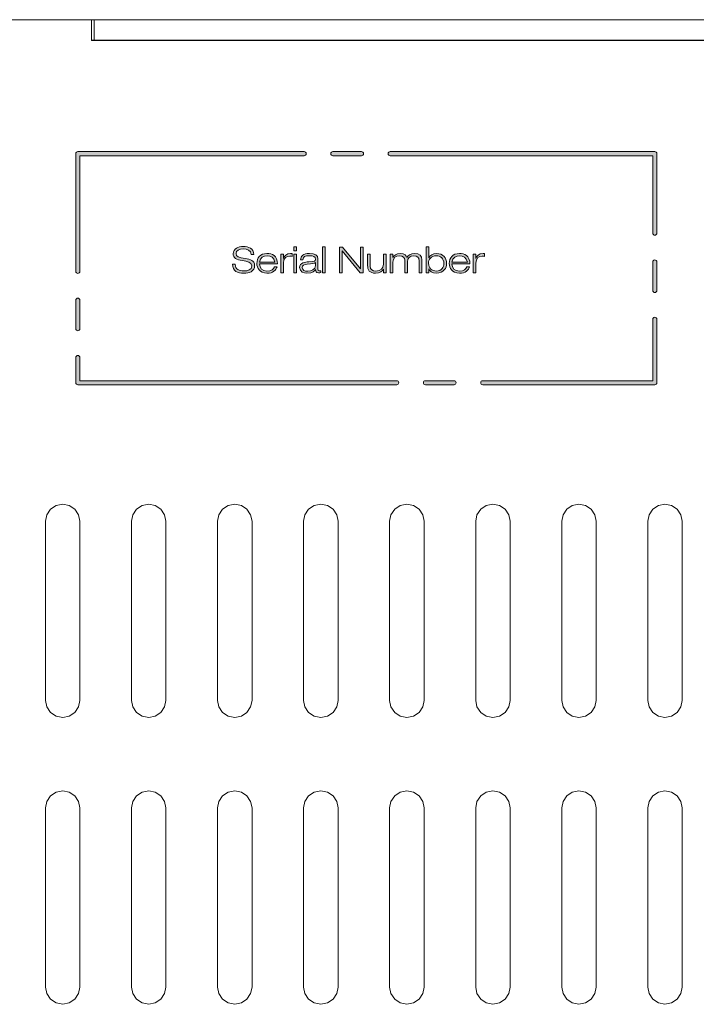
# Model space of a CAD drawing. Units: inches. Extents: x 236 to 1677, y 7 to 1524.
# Drawn here: x 561 to 646, y 357 to 480 of the extents above; entities that cross this region are included whole.
import ezdxf

# ---------------------------------------------------------------- set-up
doc = ezdxf.new("R2010")
doc.units = ezdxf.units.IN
doc.header["$MEASUREMENT"] = 0
doc.layers.add('Layer 1', color=7, linetype='Continuous')
doc.layers.add('Layer 2', color=7, linetype='Continuous')

# ---------------------------------------------------------------- blocks, each defined once
blk = doc.blocks.new('block 185')
at = {"layer": 'Layer 2', "true_color": 0xffffff}
h = blk.add_hatch(color=7, dxfattribs=at)
h.dxf.hatch_style = 2
edge = h.paths.add_edge_path()
edge.add_spline(control_points=[(590.55, 450.73), (590.51, 451.28), (590.06, 451.43), (589.55, 451.43), (589.03, 451.43), (588.64, 451.22), (588.64, 450.86), (588.64, 450.44), (589.03, 450.34), (589.81, 450.21), (590.4, 450.11), (590.98, 449.98), (590.98, 449.36), (590.98, 448.57), (590.27, 448.36), (589.64, 448.36), (588.83, 448.36), (588.23, 448.64), (588.18, 449.5), (588.18, 449.5), (588.52, 449.5), (588.52, 449.5), (588.57, 448.82), (589.02, 448.66), (589.64, 448.66), (590.12, 448.66), (590.62, 448.79), (590.62, 449.3), (590.62, 449.79), (590.04, 449.85), (589.45, 449.95), (588.69, 450.07), (588.28, 450.28), (588.28, 450.8), (588.28, 451.5), (588.93, 451.73), (589.55, 451.73), (590.2, 451.73), (590.87, 451.5), (590.89, 450.73), (590.89, 450.73), (590.55, 450.73), (590.55, 450.73)], knot_values=[0, 0, 0, 0, 1, 1, 1, 2, 2, 2, 3, 3, 3, 4, 4, 4, 5, 5, 5, 6, 6, 6, 7, 7, 7, 8, 8, 8, 9, 9, 9, 10, 10, 10, 11, 11, 11, 12, 12, 12, 13, 13, 13, 14, 14, 14, 14], degree=3, periodic=1)
at = {"layer": 'Layer 2', "lineweight": 0}
blk.add_open_spline([(590.55, 450.73), (590.51, 451.28), (590.06, 451.43), (589.55, 451.43), (589.03, 451.43), (588.64, 451.22), (588.64, 450.86), (588.64, 450.44), (589.03, 450.34), (589.81, 450.21), (590.4, 450.11), (590.98, 449.98), (590.98, 449.36), (590.98, 448.57), (590.27, 448.36), (589.64, 448.36), (588.83, 448.36), (588.23, 448.64), (588.18, 449.5), (588.18, 449.5), (588.52, 449.5), (588.52, 449.5), (588.57, 448.82), (589.02, 448.66), (589.64, 448.66), (590.12, 448.66), (590.62, 448.79), (590.62, 449.3), (590.62, 449.79), (590.04, 449.85), (589.45, 449.95), (588.69, 450.07), (588.28, 450.28), (588.28, 450.8), (588.28, 451.5), (588.93, 451.73), (589.55, 451.73), (590.2, 451.73), (590.87, 451.5), (590.89, 450.73), (590.89, 450.73), (590.55, 450.73), (590.55, 450.73)], degree=3, knots=[0, 0, 0, 0, 1, 1, 1, 2, 2, 2, 3, 3, 3, 4, 4, 4, 5, 5, 5, 6, 6, 6, 7, 7, 7, 8, 8, 8, 9, 9, 9, 10, 10, 10, 11, 11, 11, 12, 12, 12, 13, 13, 13, 14, 14, 14, 14], dxfattribs=at)
blk = doc.blocks.new('block 186')
at = {"layer": 'Layer 2', "true_color": 0xffffff}
h = blk.add_hatch(color=7, dxfattribs=at)
h.dxf.hatch_style = 2
edge = h.paths.add_edge_path()
edge.add_spline(control_points=[(593.79, 449.18), (593.66, 448.77), (593.31, 448.37), (592.53, 448.37), (591.58, 448.37), (591.26, 449.04), (591.26, 449.61), (591.26, 450.26), (591.66, 450.85), (592.53, 450.85), (593.14, 450.85), (593.85, 450.59), (593.85, 449.53), (593.85, 449.53), (591.59, 449.53), (591.59, 449.53), (591.59, 449.04), (591.94, 448.64), (592.53, 448.64), (593.09, 448.64), (593.34, 448.83), (593.46, 449.18), (593.46, 449.18), (593.79, 449.18), (593.79, 449.18)], knot_values=[0, 0, 0, 0, 1, 1, 1, 2, 2, 2, 3, 3, 3, 4, 4, 4, 5, 5, 5, 6, 6, 6, 7, 7, 7, 8, 8, 8, 8], degree=3, periodic=1)
edge = h.paths.add_edge_path()
edge.add_spline(control_points=[(593.52, 449.78), (593.43, 450.36), (593, 450.57), (592.56, 450.57), (592.13, 450.57), (591.67, 450.35), (591.59, 449.78), (591.59, 449.78), (593.52, 449.78), (593.52, 449.78)], knot_values=[0, 0, 0, 0, 1, 1, 1, 2, 2, 2, 3, 3, 3, 3], degree=3, periodic=1)
at = {"layer": 'Layer 2', "lineweight": 0}
for points, knots in [([(593.79, 449.18), (593.66, 448.77), (593.31, 448.37), (592.53, 448.37), (591.58, 448.37), (591.26, 449.04), (591.26, 449.61), (591.26, 450.26), (591.66, 450.85), (592.53, 450.85), (593.14, 450.85), (593.85, 450.59), (593.85, 449.53), (593.85, 449.53), (591.59, 449.53), (591.59, 449.53), (591.59, 449.04), (591.94, 448.64), (592.53, 448.64), (593.09, 448.64), (593.34, 448.83), (593.46, 449.18), (593.46, 449.18), (593.79, 449.18), (593.79, 449.18)], [0, 0, 0, 0, 1, 1, 1, 2, 2, 2, 3, 3, 3, 4, 4, 4, 5, 5, 5, 6, 6, 6, 7, 7, 7, 8, 8, 8, 8]), ([(593.52, 449.78), (593.43, 450.36), (593, 450.57), (592.56, 450.57), (592.13, 450.57), (591.67, 450.35), (591.59, 449.78), (591.59, 449.78), (593.52, 449.78), (593.52, 449.78)], [0, 0, 0, 0, 1, 1, 1, 2, 2, 2, 3, 3, 3, 3])]:
    blk.add_open_spline(points, degree=3, knots=knots, dxfattribs=at)
blk = doc.blocks.new('block 187')
at = {"layer": 'Layer 2', "true_color": 0xffffff}
h = blk.add_hatch(color=7, dxfattribs=at)
h.dxf.hatch_style = 2
edge = h.paths.add_edge_path()
edge.add_spline(control_points=[(594.26, 450.78), (594.26, 450.78), (594.59, 450.78), (594.59, 450.78), (594.59, 450.78), (594.59, 450.24), (594.59, 450.24), (594.59, 450.24), (594.6, 450.24), (594.6, 450.24), (594.72, 450.52), (594.94, 450.85), (595.5, 450.85), (595.59, 450.85), (595.64, 450.84), (595.69, 450.83), (595.69, 450.83), (595.69, 450.49), (595.69, 450.49), (595.59, 450.51), (595.49, 450.52), (595.39, 450.52), (595.03, 450.52), (594.59, 450.3), (594.59, 449.63), (594.59, 449.63), (594.59, 448.44), (594.59, 448.44), (594.59, 448.44), (594.26, 448.44), (594.26, 448.44), (594.26, 448.44), (594.26, 450.78), (594.26, 450.78)], knot_values=[0, 0, 0, 0, 1, 1, 1, 2, 2, 2, 3, 3, 3, 4, 4, 4, 5, 5, 5, 6, 6, 6, 7, 7, 7, 8, 8, 8, 9, 9, 9, 10, 10, 10, 11, 11, 11, 11], degree=3, periodic=1)
at = {"layer": 'Layer 2', "lineweight": 0}
blk.add_open_spline([(594.26, 450.78), (594.26, 450.78), (594.59, 450.78), (594.59, 450.78), (594.59, 450.78), (594.59, 450.24), (594.59, 450.24), (594.59, 450.24), (594.6, 450.24), (594.6, 450.24), (594.72, 450.52), (594.94, 450.85), (595.5, 450.85), (595.59, 450.85), (595.64, 450.84), (595.69, 450.83), (595.69, 450.83), (595.69, 450.49), (595.69, 450.49), (595.59, 450.51), (595.49, 450.52), (595.39, 450.52), (595.03, 450.52), (594.59, 450.3), (594.59, 449.63), (594.59, 449.63), (594.59, 448.44), (594.59, 448.44), (594.59, 448.44), (594.26, 448.44), (594.26, 448.44), (594.26, 448.44), (594.26, 450.78), (594.26, 450.78)], degree=3, knots=[0, 0, 0, 0, 1, 1, 1, 2, 2, 2, 3, 3, 3, 4, 4, 4, 5, 5, 5, 6, 6, 6, 7, 7, 7, 8, 8, 8, 9, 9, 9, 10, 10, 10, 11, 11, 11, 11], dxfattribs=at)
blk = doc.blocks.new('block 188')
at = {"layer": 'Layer 2', "true_color": 0xffffff}
h = blk.add_hatch(color=7, dxfattribs=at)
h.dxf.hatch_style = 2
h.paths.add_polyline_path([(595.91, 451.68), (596.25, 451.68), (596.25, 451.18), (595.91, 451.18)])
h.paths.add_polyline_path([(595.91, 450.78), (596.25, 450.78), (596.25, 448.44), (595.91, 448.44)])
at = {"layer": 'Layer 2', "lineweight": 0}
for points in [[(595.91, 451.68), (596.25, 451.68), (596.25, 451.18), (595.91, 451.18), (595.91, 451.68)], [(595.91, 450.78), (596.25, 450.78), (596.25, 448.44), (595.91, 448.44), (595.91, 450.78)]]:
    blk.add_lwpolyline(points, dxfattribs=at)
blk = doc.blocks.new('block 189')
at = {"layer": 'Layer 2', "true_color": 0xffffff}
h = blk.add_hatch(color=7, dxfattribs=at)
h.dxf.hatch_style = 2
edge = h.paths.add_edge_path()
edge.add_spline(control_points=[(596.73, 450.06), (596.78, 450.55), (597.05, 450.85), (597.85, 450.85), (598.63, 450.85), (598.92, 450.61), (598.92, 450.16), (598.92, 450.16), (598.92, 448.93), (598.92, 448.93), (598.92, 448.74), (598.97, 448.67), (599.1, 448.67), (599.16, 448.67), (599.22, 448.68), (599.28, 448.68), (599.28, 448.68), (599.28, 448.46), (599.28, 448.46), (599.21, 448.44), (599.11, 448.42), (599, 448.42), (598.66, 448.42), (598.65, 448.65), (598.64, 448.83), (598.64, 448.83), (598.63, 448.83), (598.63, 448.83), (598.53, 448.68), (598.3, 448.37), (597.54, 448.37), (597.14, 448.37), (596.63, 448.54), (596.63, 449.07), (596.63, 449.7), (597.28, 449.77), (597.79, 449.8), (598.52, 449.84), (598.61, 449.88), (598.61, 450.11), (598.61, 450.45), (598.39, 450.57), (597.84, 450.57), (597.31, 450.57), (597.06, 450.43), (597.04, 450.06), (597.04, 450.06), (596.73, 450.06), (596.73, 450.06)], knot_values=[0, 0, 0, 0, 1, 1, 1, 2, 2, 2, 3, 3, 3, 4, 4, 4, 5, 5, 5, 6, 6, 6, 7, 7, 7, 8, 8, 8, 9, 9, 9, 10, 10, 10, 11, 11, 11, 12, 12, 12, 13, 13, 13, 14, 14, 14, 15, 15, 15, 16, 16, 16, 16], degree=3, periodic=1)
edge = h.paths.add_edge_path()
edge.add_spline(control_points=[(598.61, 449.7), (598.47, 449.6), (598.24, 449.58), (597.57, 449.52), (597.19, 449.49), (596.96, 449.37), (596.96, 449.09), (596.96, 448.73), (597.28, 448.62), (597.64, 448.62), (598.09, 448.62), (598.61, 448.86), (598.61, 449.34), (598.61, 449.34), (598.61, 449.7), (598.61, 449.7)], knot_values=[0, 0, 0, 0, 1, 1, 1, 2, 2, 2, 3, 3, 3, 4, 4, 4, 5, 5, 5, 5], degree=3, periodic=1)
at = {"layer": 'Layer 2', "lineweight": 0}
for points, knots in [([(596.73, 450.06), (596.78, 450.55), (597.05, 450.85), (597.85, 450.85), (598.63, 450.85), (598.92, 450.61), (598.92, 450.16), (598.92, 450.16), (598.92, 448.93), (598.92, 448.93), (598.92, 448.74), (598.97, 448.67), (599.1, 448.67), (599.16, 448.67), (599.22, 448.68), (599.28, 448.68), (599.28, 448.68), (599.28, 448.46), (599.28, 448.46), (599.21, 448.44), (599.11, 448.42), (599, 448.42), (598.66, 448.42), (598.65, 448.65), (598.64, 448.83), (598.64, 448.83), (598.63, 448.83), (598.63, 448.83), (598.53, 448.68), (598.3, 448.37), (597.54, 448.37), (597.14, 448.37), (596.63, 448.54), (596.63, 449.07), (596.63, 449.7), (597.28, 449.77), (597.79, 449.8), (598.52, 449.84), (598.61, 449.88), (598.61, 450.11), (598.61, 450.45), (598.39, 450.57), (597.84, 450.57), (597.31, 450.57), (597.06, 450.43), (597.04, 450.06), (597.04, 450.06), (596.73, 450.06), (596.73, 450.06)], [0, 0, 0, 0, 1, 1, 1, 2, 2, 2, 3, 3, 3, 4, 4, 4, 5, 5, 5, 6, 6, 6, 7, 7, 7, 8, 8, 8, 9, 9, 9, 10, 10, 10, 11, 11, 11, 12, 12, 12, 13, 13, 13, 14, 14, 14, 15, 15, 15, 16, 16, 16, 16]), ([(598.61, 449.7), (598.47, 449.6), (598.24, 449.58), (597.57, 449.52), (597.19, 449.49), (596.96, 449.37), (596.96, 449.09), (596.96, 448.73), (597.28, 448.62), (597.64, 448.62), (598.09, 448.62), (598.61, 448.86), (598.61, 449.34), (598.61, 449.34), (598.61, 449.7), (598.61, 449.7)], [0, 0, 0, 0, 1, 1, 1, 2, 2, 2, 3, 3, 3, 4, 4, 4, 5, 5, 5, 5])]:
    blk.add_open_spline(points, degree=3, knots=knots, dxfattribs=at)
blk = doc.blocks.new('block 190')
at = {"layer": 'Layer 2', "true_color": 0xffffff}
h = blk.add_hatch(color=7, dxfattribs=at)
h.dxf.hatch_style = 2
h.paths.add_polyline_path([(599.49, 451.68), (599.82, 451.68), (599.82, 448.44), (599.49, 448.44)])
at = {"layer": 'Layer 2', "lineweight": 0}
blk.add_lwpolyline([(599.49, 451.68), (599.82, 451.68), (599.82, 448.44), (599.49, 448.44), (599.49, 451.68)], dxfattribs=at)
blk = doc.blocks.new('block 191')
at = {"layer": 'Layer 2', "true_color": 0xffffff}
h = blk.add_hatch(color=7, dxfattribs=at)
h.dxf.hatch_style = 2
h.paths.add_polyline_path([(601.62, 451.65), (602.02, 451.65), (604.27, 448.91), (604.28, 448.91), (604.28, 451.65), (604.61, 451.65), (604.61, 448.44), (604.22, 448.44), (601.96, 451.18), (601.95, 451.18), (601.95, 448.44), (601.62, 448.44)])
at = {"layer": 'Layer 2', "lineweight": 0}
blk.add_lwpolyline([(601.62, 451.65), (602.02, 451.65), (604.27, 448.91), (604.28, 448.91), (604.28, 451.65), (604.61, 451.65), (604.61, 448.44), (604.22, 448.44), (601.96, 451.18), (601.95, 451.18), (601.95, 448.44), (601.62, 448.44), (601.62, 451.65)], dxfattribs=at)
blk = doc.blocks.new('block 192')
at = {"layer": 'Layer 2', "true_color": 0xffffff}
h = blk.add_hatch(color=7, dxfattribs=at)
h.dxf.hatch_style = 2
edge = h.paths.add_edge_path()
edge.add_spline(control_points=[(607.15, 448.9), (607.15, 448.9), (607.14, 448.9), (607.14, 448.9), (607.04, 448.65), (606.69, 448.37), (606.17, 448.37), (605.39, 448.37), (605.16, 448.77), (605.16, 449.33), (605.16, 449.33), (605.16, 450.78), (605.16, 450.78), (605.16, 450.78), (605.49, 450.78), (605.49, 450.78), (605.49, 450.78), (605.49, 449.27), (605.49, 449.27), (605.49, 448.81), (605.78, 448.64), (606.2, 448.64), (606.85, 448.64), (607.15, 448.98), (607.15, 449.51), (607.15, 449.51), (607.15, 450.78), (607.15, 450.78), (607.15, 450.78), (607.48, 450.78), (607.48, 450.78), (607.48, 450.78), (607.48, 448.44), (607.48, 448.44), (607.48, 448.44), (607.15, 448.44), (607.15, 448.44), (607.15, 448.44), (607.15, 448.9), (607.15, 448.9)], knot_values=[0, 0, 0, 0, 1, 1, 1, 2, 2, 2, 3, 3, 3, 4, 4, 4, 5, 5, 5, 6, 6, 6, 7, 7, 7, 8, 8, 8, 9, 9, 9, 10, 10, 10, 11, 11, 11, 12, 12, 12, 13, 13, 13, 13], degree=3, periodic=1)
at = {"layer": 'Layer 2', "lineweight": 0}
blk.add_open_spline([(607.15, 448.9), (607.15, 448.9), (607.14, 448.9), (607.14, 448.9), (607.04, 448.65), (606.69, 448.37), (606.17, 448.37), (605.39, 448.37), (605.16, 448.77), (605.16, 449.33), (605.16, 449.33), (605.16, 450.78), (605.16, 450.78), (605.16, 450.78), (605.49, 450.78), (605.49, 450.78), (605.49, 450.78), (605.49, 449.27), (605.49, 449.27), (605.49, 448.81), (605.78, 448.64), (606.2, 448.64), (606.85, 448.64), (607.15, 448.98), (607.15, 449.51), (607.15, 449.51), (607.15, 450.78), (607.15, 450.78), (607.15, 450.78), (607.48, 450.78), (607.48, 450.78), (607.48, 450.78), (607.48, 448.44), (607.48, 448.44), (607.48, 448.44), (607.15, 448.44), (607.15, 448.44), (607.15, 448.44), (607.15, 448.9), (607.15, 448.9)], degree=3, knots=[0, 0, 0, 0, 1, 1, 1, 2, 2, 2, 3, 3, 3, 4, 4, 4, 5, 5, 5, 6, 6, 6, 7, 7, 7, 8, 8, 8, 9, 9, 9, 10, 10, 10, 11, 11, 11, 12, 12, 12, 13, 13, 13, 13], dxfattribs=at)
blk = doc.blocks.new('block 193')
at = {"layer": 'Layer 2', "true_color": 0xffffff}
h = blk.add_hatch(color=7, dxfattribs=at)
h.dxf.hatch_style = 2
edge = h.paths.add_edge_path()
edge.add_spline(control_points=[(611.65, 449.92), (611.65, 450.35), (611.43, 450.57), (610.95, 450.57), (610.44, 450.57), (610.16, 450.27), (610.16, 449.82), (610.16, 449.82), (610.16, 448.44), (610.16, 448.44), (610.16, 448.44), (609.82, 448.44), (609.82, 448.44), (609.82, 448.44), (609.82, 450.02), (609.82, 450.02), (609.82, 450.32), (609.61, 450.57), (609.16, 450.57), (608.68, 450.57), (608.33, 450.3), (608.33, 449.76), (608.33, 449.76), (608.33, 448.44), (608.33, 448.44), (608.33, 448.44), (608, 448.44), (608, 448.44), (608, 448.44), (608, 450.78), (608, 450.78), (608, 450.78), (608.33, 450.78), (608.33, 450.78), (608.33, 450.78), (608.33, 450.35), (608.33, 450.35), (608.33, 450.35), (608.34, 450.35), (608.34, 450.35), (608.48, 450.59), (608.73, 450.85), (609.27, 450.85), (609.79, 450.85), (610.04, 450.57), (610.1, 450.34), (610.21, 450.57), (610.55, 450.85), (611.02, 450.85), (611.68, 450.85), (611.98, 450.52), (611.98, 450.04), (611.98, 450.04), (611.98, 448.44), (611.98, 448.44), (611.98, 448.44), (611.65, 448.44), (611.65, 448.44), (611.65, 448.44), (611.65, 449.92), (611.65, 449.92)], knot_values=[0, 0, 0, 0, 1, 1, 1, 2, 2, 2, 3, 3, 3, 4, 4, 4, 5, 5, 5, 6, 6, 6, 7, 7, 7, 8, 8, 8, 9, 9, 9, 10, 10, 10, 11, 11, 11, 12, 12, 12, 13, 13, 13, 14, 14, 14, 15, 15, 15, 16, 16, 16, 17, 17, 17, 18, 18, 18, 19, 19, 19, 20, 20, 20, 20], degree=3, periodic=1)
at = {"layer": 'Layer 2', "lineweight": 0}
blk.add_open_spline([(611.65, 449.92), (611.65, 450.35), (611.43, 450.57), (610.95, 450.57), (610.44, 450.57), (610.16, 450.27), (610.16, 449.82), (610.16, 449.82), (610.16, 448.44), (610.16, 448.44), (610.16, 448.44), (609.82, 448.44), (609.82, 448.44), (609.82, 448.44), (609.82, 450.02), (609.82, 450.02), (609.82, 450.32), (609.61, 450.57), (609.16, 450.57), (608.68, 450.57), (608.33, 450.3), (608.33, 449.76), (608.33, 449.76), (608.33, 448.44), (608.33, 448.44), (608.33, 448.44), (608, 448.44), (608, 448.44), (608, 448.44), (608, 450.78), (608, 450.78), (608, 450.78), (608.33, 450.78), (608.33, 450.78), (608.33, 450.78), (608.33, 450.35), (608.33, 450.35), (608.33, 450.35), (608.34, 450.35), (608.34, 450.35), (608.48, 450.59), (608.73, 450.85), (609.27, 450.85), (609.79, 450.85), (610.04, 450.57), (610.1, 450.34), (610.21, 450.57), (610.55, 450.85), (611.02, 450.85), (611.68, 450.85), (611.98, 450.52), (611.98, 450.04), (611.98, 450.04), (611.98, 448.44), (611.98, 448.44), (611.98, 448.44), (611.65, 448.44), (611.65, 448.44), (611.65, 448.44), (611.65, 449.92), (611.65, 449.92)], degree=3, knots=[0, 0, 0, 0, 1, 1, 1, 2, 2, 2, 3, 3, 3, 4, 4, 4, 5, 5, 5, 6, 6, 6, 7, 7, 7, 8, 8, 8, 9, 9, 9, 10, 10, 10, 11, 11, 11, 12, 12, 12, 13, 13, 13, 14, 14, 14, 15, 15, 15, 16, 16, 16, 17, 17, 17, 18, 18, 18, 19, 19, 19, 20, 20, 20, 20], dxfattribs=at)
blk = doc.blocks.new('block 194')
at = {"layer": 'Layer 2', "true_color": 0xffffff}
h = blk.add_hatch(color=7, dxfattribs=at)
h.dxf.hatch_style = 2
edge = h.paths.add_edge_path()
edge.add_spline(control_points=[(612.5, 451.68), (612.5, 451.68), (612.83, 451.68), (612.83, 451.68), (612.83, 451.68), (612.83, 450.31), (612.83, 450.31), (612.83, 450.31), (612.84, 450.31), (612.84, 450.31), (612.99, 450.61), (613.35, 450.85), (613.79, 450.85), (614.67, 450.85), (615.07, 450.26), (615.07, 449.61), (615.07, 449.04), (614.75, 448.37), (613.79, 448.37), (613.22, 448.37), (612.93, 448.71), (612.84, 448.91), (612.84, 448.91), (612.83, 448.91), (612.83, 448.91), (612.83, 448.91), (612.83, 448.44), (612.83, 448.44), (612.83, 448.44), (612.5, 448.44), (612.5, 448.44), (612.5, 448.44), (612.5, 451.68), (612.5, 451.68)], knot_values=[0, 0, 0, 0, 1, 1, 1, 2, 2, 2, 3, 3, 3, 4, 4, 4, 5, 5, 5, 6, 6, 6, 7, 7, 7, 8, 8, 8, 9, 9, 9, 10, 10, 10, 11, 11, 11, 11], degree=3, periodic=1)
edge = h.paths.add_edge_path()
edge.add_spline(control_points=[(613.79, 448.64), (614.47, 448.64), (614.73, 449.14), (614.73, 449.61), (614.73, 450.2), (614.32, 450.57), (613.79, 450.57), (613.11, 450.57), (612.81, 450.09), (612.81, 449.61), (612.81, 449), (613.24, 448.64), (613.79, 448.64)], knot_values=[0, 0, 0, 0, 1, 1, 1, 2, 2, 2, 3, 3, 3, 4, 4, 4, 4], degree=3, periodic=1)
at = {"layer": 'Layer 2', "lineweight": 0}
for points, knots in [([(612.5, 451.68), (612.5, 451.68), (612.83, 451.68), (612.83, 451.68), (612.83, 451.68), (612.83, 450.31), (612.83, 450.31), (612.83, 450.31), (612.84, 450.31), (612.84, 450.31), (612.99, 450.61), (613.35, 450.85), (613.79, 450.85), (614.67, 450.85), (615.07, 450.26), (615.07, 449.61), (615.07, 449.04), (614.75, 448.37), (613.79, 448.37), (613.22, 448.37), (612.93, 448.71), (612.84, 448.91), (612.84, 448.91), (612.83, 448.91), (612.83, 448.91), (612.83, 448.91), (612.83, 448.44), (612.83, 448.44), (612.83, 448.44), (612.5, 448.44), (612.5, 448.44), (612.5, 448.44), (612.5, 451.68), (612.5, 451.68)], [0, 0, 0, 0, 1, 1, 1, 2, 2, 2, 3, 3, 3, 4, 4, 4, 5, 5, 5, 6, 6, 6, 7, 7, 7, 8, 8, 8, 9, 9, 9, 10, 10, 10, 11, 11, 11, 11]), ([(613.79, 448.64), (614.47, 448.64), (614.73, 449.14), (614.73, 449.61), (614.73, 450.2), (614.32, 450.57), (613.79, 450.57), (613.11, 450.57), (612.81, 450.09), (612.81, 449.61), (612.81, 449), (613.24, 448.64), (613.79, 448.64)], [0, 0, 0, 0, 1, 1, 1, 2, 2, 2, 3, 3, 3, 4, 4, 4, 4])]:
    blk.add_open_spline(points, degree=3, knots=knots, dxfattribs=at)
blk = doc.blocks.new('block 195')
at = {"layer": 'Layer 2', "true_color": 0xffffff}
h = blk.add_hatch(color=7, dxfattribs=at)
h.dxf.hatch_style = 2
edge = h.paths.add_edge_path()
edge.add_spline(control_points=[(617.95, 449.18), (617.82, 448.77), (617.46, 448.37), (616.69, 448.37), (615.73, 448.37), (615.42, 449.04), (615.42, 449.61), (615.42, 450.26), (615.82, 450.85), (616.69, 450.85), (617.29, 450.85), (618.01, 450.59), (618.01, 449.53), (618.01, 449.53), (615.75, 449.53), (615.75, 449.53), (615.75, 449.04), (616.1, 448.64), (616.69, 448.64), (617.25, 448.64), (617.5, 448.83), (617.62, 449.18), (617.62, 449.18), (617.95, 449.18), (617.95, 449.18)], knot_values=[0, 0, 0, 0, 1, 1, 1, 2, 2, 2, 3, 3, 3, 4, 4, 4, 5, 5, 5, 6, 6, 6, 7, 7, 7, 8, 8, 8, 8], degree=3, periodic=1)
edge = h.paths.add_edge_path()
edge.add_spline(control_points=[(617.68, 449.78), (617.58, 450.36), (617.16, 450.57), (616.71, 450.57), (616.28, 450.57), (615.83, 450.35), (615.75, 449.78), (615.75, 449.78), (617.68, 449.78), (617.68, 449.78)], knot_values=[0, 0, 0, 0, 1, 1, 1, 2, 2, 2, 3, 3, 3, 3], degree=3, periodic=1)
at = {"layer": 'Layer 2', "lineweight": 0}
for points, knots in [([(617.95, 449.18), (617.82, 448.77), (617.46, 448.37), (616.69, 448.37), (615.73, 448.37), (615.42, 449.04), (615.42, 449.61), (615.42, 450.26), (615.82, 450.85), (616.69, 450.85), (617.29, 450.85), (618.01, 450.59), (618.01, 449.53), (618.01, 449.53), (615.75, 449.53), (615.75, 449.53), (615.75, 449.04), (616.1, 448.64), (616.69, 448.64), (617.25, 448.64), (617.5, 448.83), (617.62, 449.18), (617.62, 449.18), (617.95, 449.18), (617.95, 449.18)], [0, 0, 0, 0, 1, 1, 1, 2, 2, 2, 3, 3, 3, 4, 4, 4, 5, 5, 5, 6, 6, 6, 7, 7, 7, 8, 8, 8, 8]), ([(617.68, 449.78), (617.58, 450.36), (617.16, 450.57), (616.71, 450.57), (616.28, 450.57), (615.83, 450.35), (615.75, 449.78), (615.75, 449.78), (617.68, 449.78), (617.68, 449.78)], [0, 0, 0, 0, 1, 1, 1, 2, 2, 2, 3, 3, 3, 3])]:
    blk.add_open_spline(points, degree=3, knots=knots, dxfattribs=at)
blk = doc.blocks.new('block 196')
at = {"layer": 'Layer 2', "true_color": 0xffffff}
h = blk.add_hatch(color=7, dxfattribs=at)
h.dxf.hatch_style = 2
edge = h.paths.add_edge_path()
edge.add_spline(control_points=[(618.41, 450.78), (618.41, 450.78), (618.75, 450.78), (618.75, 450.78), (618.75, 450.78), (618.75, 450.24), (618.75, 450.24), (618.75, 450.24), (618.75, 450.24), (618.75, 450.24), (618.88, 450.52), (619.1, 450.85), (619.65, 450.85), (619.75, 450.85), (619.8, 450.84), (619.85, 450.83), (619.85, 450.83), (619.85, 450.49), (619.85, 450.49), (619.75, 450.51), (619.65, 450.52), (619.54, 450.52), (619.18, 450.52), (618.75, 450.3), (618.75, 449.63), (618.75, 449.63), (618.75, 448.44), (618.75, 448.44), (618.75, 448.44), (618.41, 448.44), (618.41, 448.44), (618.41, 448.44), (618.41, 450.78), (618.41, 450.78)], knot_values=[0, 0, 0, 0, 1, 1, 1, 2, 2, 2, 3, 3, 3, 4, 4, 4, 5, 5, 5, 6, 6, 6, 7, 7, 7, 8, 8, 8, 9, 9, 9, 10, 10, 10, 11, 11, 11, 11], degree=3, periodic=1)
at = {"layer": 'Layer 2', "lineweight": 0}
blk.add_open_spline([(618.41, 450.78), (618.41, 450.78), (618.75, 450.78), (618.75, 450.78), (618.75, 450.78), (618.75, 450.24), (618.75, 450.24), (618.75, 450.24), (618.75, 450.24), (618.75, 450.24), (618.88, 450.52), (619.1, 450.85), (619.65, 450.85), (619.75, 450.85), (619.8, 450.84), (619.85, 450.83), (619.85, 450.83), (619.85, 450.49), (619.85, 450.49), (619.75, 450.51), (619.65, 450.52), (619.54, 450.52), (619.18, 450.52), (618.75, 450.3), (618.75, 449.63), (618.75, 449.63), (618.75, 448.44), (618.75, 448.44), (618.75, 448.44), (618.41, 448.44), (618.41, 448.44), (618.41, 448.44), (618.41, 450.78), (618.41, 450.78)], degree=3, knots=[0, 0, 0, 0, 1, 1, 1, 2, 2, 2, 3, 3, 3, 4, 4, 4, 5, 5, 5, 6, 6, 6, 7, 7, 7, 8, 8, 8, 9, 9, 9, 10, 10, 10, 11, 11, 11, 11], dxfattribs=at)
blk = doc.blocks.new('block 184')
at = {"layer": 'Layer 2'}
for name in ['block 185', 'block 188', 'block 190', 'block 191', 'block 194', 'block 186', 'block 187', 'block 189', 'block 192', 'block 193', 'block 195', 'block 196']:
    blk.add_blockref(name, (0, 0), dxfattribs=at)
blk = doc.blocks.new('block 197')
at = {"layer": 'Layer 2', "true_color": 0xffffff}
h = blk.add_hatch(color=7, dxfattribs=at)
h.dxf.hatch_style = 2
edge = h.paths.add_edge_path()
edge.add_spline(control_points=[(641.21, 434.36), (641.21, 434.36), (619.61, 434.36), (619.61, 434.36), (619.47, 434.36), (619.36, 434.48), (619.36, 434.62), (619.36, 434.76), (619.47, 434.87), (619.61, 434.87), (619.61, 434.87), (640.96, 434.87), (640.96, 434.87), (640.96, 434.87), (640.96, 442.6), (640.96, 442.6), (640.96, 442.74), (641.07, 442.85), (641.21, 442.85), (641.35, 442.85), (641.47, 442.74), (641.47, 442.6), (641.47, 442.6), (641.47, 434.62), (641.47, 434.62), (641.47, 434.48), (641.35, 434.36), (641.21, 434.36)], knot_values=[0, 0, 0, 0, 1, 1, 1, 2, 2, 2, 3, 3, 3, 4, 4, 4, 5, 5, 5, 6, 6, 6, 7, 7, 7, 8, 8, 8, 9, 9, 9, 9], degree=3, periodic=1)
edge = h.paths.add_edge_path()
edge.add_spline(control_points=[(616.01, 434.36), (616.01, 434.36), (612.41, 434.36), (612.41, 434.36), (612.27, 434.36), (612.16, 434.48), (612.16, 434.62), (612.16, 434.76), (612.27, 434.87), (612.41, 434.87), (612.41, 434.87), (616.01, 434.87), (616.01, 434.87), (616.15, 434.87), (616.27, 434.76), (616.27, 434.62), (616.27, 434.48), (616.15, 434.36), (616.01, 434.36)], knot_values=[0, 0, 0, 0, 1, 1, 1, 2, 2, 2, 3, 3, 3, 4, 4, 4, 5, 5, 5, 6, 6, 6, 6], degree=3, periodic=1)
edge = h.paths.add_edge_path()
edge.add_spline(control_points=[(608.81, 434.36), (608.81, 434.36), (568.79, 434.36), (568.79, 434.36), (568.65, 434.36), (568.53, 434.48), (568.53, 434.62), (568.53, 434.62), (568.53, 437.79), (568.53, 437.79), (568.53, 437.93), (568.65, 438.05), (568.79, 438.05), (568.93, 438.05), (569.04, 437.93), (569.04, 437.79), (569.04, 437.79), (569.04, 434.87), (569.04, 434.87), (569.04, 434.87), (608.81, 434.87), (608.81, 434.87), (608.95, 434.87), (609.07, 434.76), (609.07, 434.62), (609.07, 434.48), (608.95, 434.36), (608.81, 434.36)], knot_values=[0, 0, 0, 0, 1, 1, 1, 2, 2, 2, 3, 3, 3, 4, 4, 4, 5, 5, 5, 6, 6, 6, 7, 7, 7, 8, 8, 8, 9, 9, 9, 9], degree=3, periodic=1)
edge = h.paths.add_edge_path()
edge.add_spline(control_points=[(568.79, 441.14), (568.65, 441.14), (568.53, 441.25), (568.53, 441.39), (568.53, 441.39), (568.53, 444.99), (568.53, 444.99), (568.53, 445.13), (568.65, 445.25), (568.79, 445.25), (568.93, 445.25), (569.04, 445.13), (569.04, 444.99), (569.04, 444.99), (569.04, 441.39), (569.04, 441.39), (569.04, 441.25), (568.93, 441.14), (568.79, 441.14)], knot_values=[0, 0, 0, 0, 1, 1, 1, 2, 2, 2, 3, 3, 3, 4, 4, 4, 5, 5, 5, 6, 6, 6, 6], degree=3, periodic=1)
edge = h.paths.add_edge_path()
edge.add_spline(control_points=[(641.21, 445.95), (641.07, 445.95), (640.96, 446.06), (640.96, 446.2), (640.96, 446.2), (640.96, 449.8), (640.96, 449.8), (640.96, 449.94), (641.07, 450.05), (641.21, 450.05), (641.35, 450.05), (641.47, 449.94), (641.47, 449.8), (641.47, 449.8), (641.47, 446.2), (641.47, 446.2), (641.47, 446.06), (641.35, 445.95), (641.21, 445.95)], knot_values=[0, 0, 0, 0, 1, 1, 1, 2, 2, 2, 3, 3, 3, 4, 4, 4, 5, 5, 5, 6, 6, 6, 6], degree=3, periodic=1)
edge = h.paths.add_edge_path()
edge.add_spline(control_points=[(568.79, 448.34), (568.65, 448.34), (568.53, 448.45), (568.53, 448.59), (568.53, 448.59), (568.53, 463.38), (568.53, 463.38), (568.53, 463.52), (568.65, 463.64), (568.79, 463.64), (568.79, 463.64), (597.2, 463.64), (597.2, 463.64), (597.34, 463.64), (597.45, 463.52), (597.45, 463.38), (597.45, 463.24), (597.34, 463.13), (597.2, 463.13), (597.2, 463.13), (569.04, 463.13), (569.04, 463.13), (569.04, 463.13), (569.04, 448.59), (569.04, 448.59), (569.04, 448.45), (568.93, 448.34), (568.79, 448.34)], knot_values=[0, 0, 0, 0, 1, 1, 1, 2, 2, 2, 3, 3, 3, 4, 4, 4, 5, 5, 5, 6, 6, 6, 7, 7, 7, 8, 8, 8, 9, 9, 9, 9], degree=3, periodic=1)
edge = h.paths.add_edge_path()
edge.add_spline(control_points=[(641.21, 453.15), (641.07, 453.15), (640.96, 453.26), (640.96, 453.4), (640.96, 453.4), (640.96, 463.13), (640.96, 463.13), (640.96, 463.13), (608, 463.13), (608, 463.13), (607.85, 463.13), (607.74, 463.24), (607.74, 463.38), (607.74, 463.52), (607.85, 463.64), (608, 463.64), (608, 463.64), (641.21, 463.64), (641.21, 463.64), (641.35, 463.64), (641.47, 463.52), (641.47, 463.38), (641.47, 463.38), (641.47, 453.4), (641.47, 453.4), (641.47, 453.26), (641.35, 453.15), (641.21, 453.15)], knot_values=[0, 0, 0, 0, 1, 1, 1, 2, 2, 2, 3, 3, 3, 4, 4, 4, 5, 5, 5, 6, 6, 6, 7, 7, 7, 8, 8, 8, 9, 9, 9, 9], degree=3, periodic=1)
edge = h.paths.add_edge_path()
edge.add_spline(control_points=[(604.4, 463.13), (604.4, 463.13), (600.8, 463.13), (600.8, 463.13), (600.66, 463.13), (600.54, 463.24), (600.54, 463.38), (600.54, 463.52), (600.66, 463.64), (600.8, 463.64), (600.8, 463.64), (604.4, 463.64), (604.4, 463.64), (604.54, 463.64), (604.65, 463.52), (604.65, 463.38), (604.65, 463.24), (604.54, 463.13), (604.4, 463.13)], knot_values=[0, 0, 0, 0, 1, 1, 1, 2, 2, 2, 3, 3, 3, 4, 4, 4, 5, 5, 5, 6, 6, 6, 6], degree=3, periodic=1)
at = {"layer": 'Layer 2', "lineweight": 0}
for points, knots in [([(568.79, 448.34), (568.65, 448.34), (568.53, 448.45), (568.53, 448.59), (568.53, 448.59), (568.53, 463.38), (568.53, 463.38), (568.53, 463.52), (568.65, 463.64), (568.79, 463.64), (568.79, 463.64), (597.2, 463.64), (597.2, 463.64), (597.34, 463.64), (597.45, 463.52), (597.45, 463.38), (597.45, 463.24), (597.34, 463.13), (597.2, 463.13), (597.2, 463.13), (569.04, 463.13), (569.04, 463.13), (569.04, 463.13), (569.04, 448.59), (569.04, 448.59), (569.04, 448.45), (568.93, 448.34), (568.79, 448.34)], [0, 0, 0, 0, 1, 1, 1, 2, 2, 2, 3, 3, 3, 4, 4, 4, 5, 5, 5, 6, 6, 6, 7, 7, 7, 8, 8, 8, 9, 9, 9, 9]), ([(604.4, 463.13), (604.4, 463.13), (600.8, 463.13), (600.8, 463.13), (600.66, 463.13), (600.54, 463.24), (600.54, 463.38), (600.54, 463.52), (600.66, 463.64), (600.8, 463.64), (600.8, 463.64), (604.4, 463.64), (604.4, 463.64), (604.54, 463.64), (604.65, 463.52), (604.65, 463.38), (604.65, 463.24), (604.54, 463.13), (604.4, 463.13)], [0, 0, 0, 0, 1, 1, 1, 2, 2, 2, 3, 3, 3, 4, 4, 4, 5, 5, 5, 6, 6, 6, 6]), ([(641.21, 453.15), (641.07, 453.15), (640.96, 453.26), (640.96, 453.4), (640.96, 453.4), (640.96, 463.13), (640.96, 463.13), (640.96, 463.13), (608, 463.13), (608, 463.13), (607.85, 463.13), (607.74, 463.24), (607.74, 463.38), (607.74, 463.52), (607.85, 463.64), (608, 463.64), (608, 463.64), (641.21, 463.64), (641.21, 463.64), (641.35, 463.64), (641.47, 463.52), (641.47, 463.38), (641.47, 463.38), (641.47, 453.4), (641.47, 453.4), (641.47, 453.26), (641.35, 453.15), (641.21, 453.15)], [0, 0, 0, 0, 1, 1, 1, 2, 2, 2, 3, 3, 3, 4, 4, 4, 5, 5, 5, 6, 6, 6, 7, 7, 7, 8, 8, 8, 9, 9, 9, 9]), ([(641.21, 445.95), (641.07, 445.95), (640.96, 446.06), (640.96, 446.2), (640.96, 446.2), (640.96, 449.8), (640.96, 449.8), (640.96, 449.94), (641.07, 450.05), (641.21, 450.05), (641.35, 450.05), (641.47, 449.94), (641.47, 449.8), (641.47, 449.8), (641.47, 446.2), (641.47, 446.2), (641.47, 446.06), (641.35, 445.95), (641.21, 445.95)], [0, 0, 0, 0, 1, 1, 1, 2, 2, 2, 3, 3, 3, 4, 4, 4, 5, 5, 5, 6, 6, 6, 6]), ([(568.79, 441.14), (568.65, 441.14), (568.53, 441.25), (568.53, 441.39), (568.53, 441.39), (568.53, 444.99), (568.53, 444.99), (568.53, 445.13), (568.65, 445.25), (568.79, 445.25), (568.93, 445.25), (569.04, 445.13), (569.04, 444.99), (569.04, 444.99), (569.04, 441.39), (569.04, 441.39), (569.04, 441.25), (568.93, 441.14), (568.79, 441.14)], [0, 0, 0, 0, 1, 1, 1, 2, 2, 2, 3, 3, 3, 4, 4, 4, 5, 5, 5, 6, 6, 6, 6]), ([(641.21, 434.36), (641.21, 434.36), (619.61, 434.36), (619.61, 434.36), (619.47, 434.36), (619.36, 434.48), (619.36, 434.62), (619.36, 434.76), (619.47, 434.87), (619.61, 434.87), (619.61, 434.87), (640.96, 434.87), (640.96, 434.87), (640.96, 434.87), (640.96, 442.6), (640.96, 442.6), (640.96, 442.74), (641.07, 442.85), (641.21, 442.85), (641.35, 442.85), (641.47, 442.74), (641.47, 442.6), (641.47, 442.6), (641.47, 434.62), (641.47, 434.62), (641.47, 434.48), (641.35, 434.36), (641.21, 434.36)], [0, 0, 0, 0, 1, 1, 1, 2, 2, 2, 3, 3, 3, 4, 4, 4, 5, 5, 5, 6, 6, 6, 7, 7, 7, 8, 8, 8, 9, 9, 9, 9]), ([(608.81, 434.36), (608.81, 434.36), (568.79, 434.36), (568.79, 434.36), (568.65, 434.36), (568.53, 434.48), (568.53, 434.62), (568.53, 434.62), (568.53, 437.79), (568.53, 437.79), (568.53, 437.93), (568.65, 438.05), (568.79, 438.05), (568.93, 438.05), (569.04, 437.93), (569.04, 437.79), (569.04, 437.79), (569.04, 434.87), (569.04, 434.87), (569.04, 434.87), (608.81, 434.87), (608.81, 434.87), (608.95, 434.87), (609.07, 434.76), (609.07, 434.62), (609.07, 434.48), (608.95, 434.36), (608.81, 434.36)], [0, 0, 0, 0, 1, 1, 1, 2, 2, 2, 3, 3, 3, 4, 4, 4, 5, 5, 5, 6, 6, 6, 7, 7, 7, 8, 8, 8, 9, 9, 9, 9]), ([(616.01, 434.36), (616.01, 434.36), (612.41, 434.36), (612.41, 434.36), (612.27, 434.36), (612.16, 434.48), (612.16, 434.62), (612.16, 434.76), (612.27, 434.87), (612.41, 434.87), (612.41, 434.87), (616.01, 434.87), (616.01, 434.87), (616.15, 434.87), (616.27, 434.76), (616.27, 434.62), (616.27, 434.48), (616.15, 434.36), (616.01, 434.36)], [0, 0, 0, 0, 1, 1, 1, 2, 2, 2, 3, 3, 3, 4, 4, 4, 5, 5, 5, 6, 6, 6, 6])]:
    blk.add_open_spline(points, degree=3, knots=knots, dxfattribs=at)
blk = doc.blocks.new('block 183')
at = {"layer": 'Layer 2'}
for name in ['block 197', 'block 184']:
    blk.add_blockref(name, (0, 0), dxfattribs=at)

msp = doc.modelspace()

# ---------------------------------------------------------------- linework, layer by layer
at = {"layer": 'Layer 1', "color": 142, "lineweight": 18, "true_color": 0x0097ff}
for points in [[(570.85, 480.21), (498.13, 480.21)], [(498.49, 480.2), (570.49, 480.2)], [(570.49, 480.2), (570.49, 477.61)], [(714.13, 480.21), (570.85, 480.21)], [(570.85, 477.62), (570.85, 480.21)], [(570.49, 477.62), (570.85, 477.62)], [(570.49, 477.61), (714.49, 477.61)], [(714.13, 477.62), (570.85, 477.62)], [(591.85, 477.61), (591.85, 477.62)], [(591.9, 477.62), (591.9, 477.61)], [(564.73, 417.22), (564.89, 418.05), (565.36, 418.75), (566.06, 419.22), (566.89, 419.38), (567.71, 419.22), (568.42, 418.75), (568.88, 418.05), (569.05, 417.22)], [(575.53, 417.22), (575.69, 418.05), (576.16, 418.75), (576.86, 419.22), (577.69, 419.38), (578.51, 419.22), (579.22, 418.75), (579.68, 418.05), (579.85, 417.22)], [(586.33, 417.22), (586.49, 418.05), (586.96, 418.75), (587.66, 419.22), (588.49, 419.38), (589.31, 419.22), (590.02, 418.75), (590.48, 418.05), (590.65, 417.22)], [(597.13, 417.22), (597.29, 418.05), (597.76, 418.75), (598.46, 419.22), (599.29, 419.38), (600.11, 419.22), (600.82, 418.75), (601.28, 418.05), (601.45, 417.22)], [(607.93, 417.22), (608.09, 418.05), (608.56, 418.75), (609.26, 419.22), (610.09, 419.38), (610.91, 419.22), (611.62, 418.75), (612.08, 418.05), (612.25, 417.22)], [(618.73, 417.22), (618.89, 418.05), (619.36, 418.75), (620.06, 419.22), (620.89, 419.38), (621.71, 419.22), (622.42, 418.75), (622.88, 418.05), (623.05, 417.22)], [(629.53, 417.22), (629.69, 418.05), (630.16, 418.75), (630.86, 419.22), (631.69, 419.38), (632.51, 419.22), (633.22, 418.75), (633.68, 418.05), (633.85, 417.22)], [(640.33, 417.22), (640.49, 418.05), (640.96, 418.75), (641.66, 419.22), (642.49, 419.38), (643.31, 419.22), (644.02, 418.75), (644.48, 418.05), (644.65, 417.22)], [(564.73, 394.72), (564.73, 417.22)], [(569.05, 417.22), (569.05, 394.72)], [(575.53, 394.72), (575.53, 417.22)], [(579.85, 417.22), (579.85, 394.72)], [(586.33, 394.72), (586.33, 417.22)], [(590.65, 417.22), (590.65, 394.72)], [(597.13, 394.72), (597.13, 417.22)], [(601.45, 417.22), (601.45, 394.72)], [(607.93, 394.72), (607.93, 417.22)], [(612.25, 417.22), (612.25, 394.72)], [(618.73, 394.72), (618.73, 417.22)], [(623.05, 417.22), (623.05, 394.72)], [(629.53, 394.72), (629.53, 417.22)], [(633.85, 417.22), (633.85, 394.72)], [(640.33, 394.72), (640.33, 417.22)], [(644.65, 417.22), (644.65, 394.72)], [(569.05, 394.72), (568.88, 393.9), (568.42, 393.2), (567.71, 392.73), (566.89, 392.56), (566.06, 392.73), (565.36, 393.2), (564.89, 393.9), (564.73, 394.72)], [(579.85, 394.72), (579.68, 393.9), (579.22, 393.2), (578.51, 392.73), (577.69, 392.56), (576.86, 392.73), (576.16, 393.2), (575.69, 393.9), (575.53, 394.72)], [(590.65, 394.72), (590.48, 393.9), (590.02, 393.2), (589.31, 392.73), (588.49, 392.56), (587.66, 392.73), (586.96, 393.2), (586.49, 393.9), (586.33, 394.72)], [(601.45, 394.72), (601.28, 393.9), (600.82, 393.2), (600.11, 392.73), (599.29, 392.56), (598.46, 392.73), (597.76, 393.2), (597.29, 393.9), (597.13, 394.72)], [(612.25, 394.72), (612.08, 393.9), (611.62, 393.2), (610.91, 392.73), (610.09, 392.56), (609.26, 392.73), (608.56, 393.2), (608.09, 393.9), (607.93, 394.72)], [(623.05, 394.72), (622.88, 393.9), (622.42, 393.2), (621.71, 392.73), (620.89, 392.56), (620.06, 392.73), (619.36, 393.2), (618.89, 393.9), (618.73, 394.72)], [(633.85, 394.72), (633.68, 393.9), (633.22, 393.2), (632.51, 392.73), (631.69, 392.56), (630.86, 392.73), (630.16, 393.2), (629.69, 393.9), (629.53, 394.72)], [(644.65, 394.72), (644.48, 393.9), (644.02, 393.2), (643.31, 392.73), (642.49, 392.56), (641.66, 392.73), (640.96, 393.2), (640.49, 393.9), (640.33, 394.72)], [(564.73, 381.22), (564.89, 382.05), (565.36, 382.75), (566.06, 383.22), (566.89, 383.38), (567.71, 383.22), (568.42, 382.75), (568.88, 382.05), (569.05, 381.22)], [(575.53, 381.22), (575.69, 382.05), (576.16, 382.75), (576.86, 383.22), (577.69, 383.38), (578.51, 383.22), (579.22, 382.75), (579.68, 382.05), (579.85, 381.22)], [(586.33, 381.22), (586.49, 382.05), (586.96, 382.75), (587.66, 383.22), (588.49, 383.38), (589.31, 383.22), (590.02, 382.75), (590.48, 382.05), (590.65, 381.22)], [(597.13, 381.22), (597.29, 382.05), (597.76, 382.75), (598.46, 383.22), (599.29, 383.38), (600.11, 383.22), (600.82, 382.75), (601.28, 382.05), (601.45, 381.22)], [(607.93, 381.22), (608.09, 382.05), (608.56, 382.75), (609.26, 383.22), (610.09, 383.38), (610.91, 383.22), (611.62, 382.75), (612.08, 382.05), (612.25, 381.22)], [(618.73, 381.22), (618.89, 382.05), (619.36, 382.75), (620.06, 383.22), (620.89, 383.38), (621.71, 383.22), (622.42, 382.75), (622.88, 382.05), (623.05, 381.22)], [(629.53, 381.22), (629.69, 382.05), (630.16, 382.75), (630.86, 383.22), (631.69, 383.38), (632.51, 383.22), (633.22, 382.75), (633.68, 382.05), (633.85, 381.22)], [(640.33, 381.22), (640.49, 382.05), (640.96, 382.75), (641.66, 383.22), (642.49, 383.38), (643.31, 383.22), (644.02, 382.75), (644.48, 382.05), (644.65, 381.22)], [(564.73, 358.72), (564.73, 381.22)], [(569.05, 381.22), (569.05, 358.72)], [(575.53, 358.72), (575.53, 381.22)], [(579.85, 381.22), (579.85, 358.72)], [(586.33, 358.72), (586.33, 381.22)], [(590.65, 381.22), (590.65, 358.72)], [(597.13, 358.72), (597.13, 381.22)], [(601.45, 381.22), (601.45, 358.72)], [(607.93, 358.72), (607.93, 381.22)], [(612.25, 381.22), (612.25, 358.72)], [(618.73, 358.72), (618.73, 381.22)], [(623.05, 381.22), (623.05, 358.72)], [(629.53, 358.72), (629.53, 381.22)], [(633.85, 381.22), (633.85, 358.72)], [(640.33, 358.72), (640.33, 381.22)], [(644.65, 381.22), (644.65, 358.72)], [(569.05, 358.72), (568.88, 357.9), (568.42, 357.2), (567.71, 356.73), (566.89, 356.56), (566.06, 356.73), (565.36, 357.2), (564.89, 357.9), (564.73, 358.72)], [(579.85, 358.72), (579.68, 357.9), (579.22, 357.2), (578.51, 356.73), (577.69, 356.56), (576.86, 356.73), (576.16, 357.2), (575.69, 357.9), (575.53, 358.72)], [(590.65, 358.72), (590.48, 357.9), (590.02, 357.2), (589.31, 356.73), (588.49, 356.56), (587.66, 356.73), (586.96, 357.2), (586.49, 357.9), (586.33, 358.72)], [(601.45, 358.72), (601.28, 357.9), (600.82, 357.2), (600.11, 356.73), (599.29, 356.56), (598.46, 356.73), (597.76, 357.2), (597.29, 357.9), (597.13, 358.72)], [(612.25, 358.72), (612.08, 357.9), (611.62, 357.2), (610.91, 356.73), (610.09, 356.56), (609.26, 356.73), (608.56, 357.2), (608.09, 357.9), (607.93, 358.72)], [(623.05, 358.72), (622.88, 357.9), (622.42, 357.2), (621.71, 356.73), (620.89, 356.56), (620.06, 356.73), (619.36, 357.2), (618.89, 357.9), (618.73, 358.72)], [(633.85, 358.72), (633.68, 357.9), (633.22, 357.2), (632.51, 356.73), (631.69, 356.56), (630.86, 356.73), (630.16, 357.2), (629.69, 357.9), (629.53, 358.72)], [(644.65, 358.72), (644.48, 357.9), (644.02, 357.2), (643.31, 356.73), (642.49, 356.56), (641.66, 356.73), (640.96, 357.2), (640.49, 357.9), (640.33, 358.72)]]:
    msp.add_lwpolyline(points, dxfattribs=at)

# ---------------------------------------------------------------- block references
at = {"layer": 'Layer 2'}
msp.add_blockref('block 183', (0, 0), dxfattribs=at)

doc.saveas('drawing.dxf')
